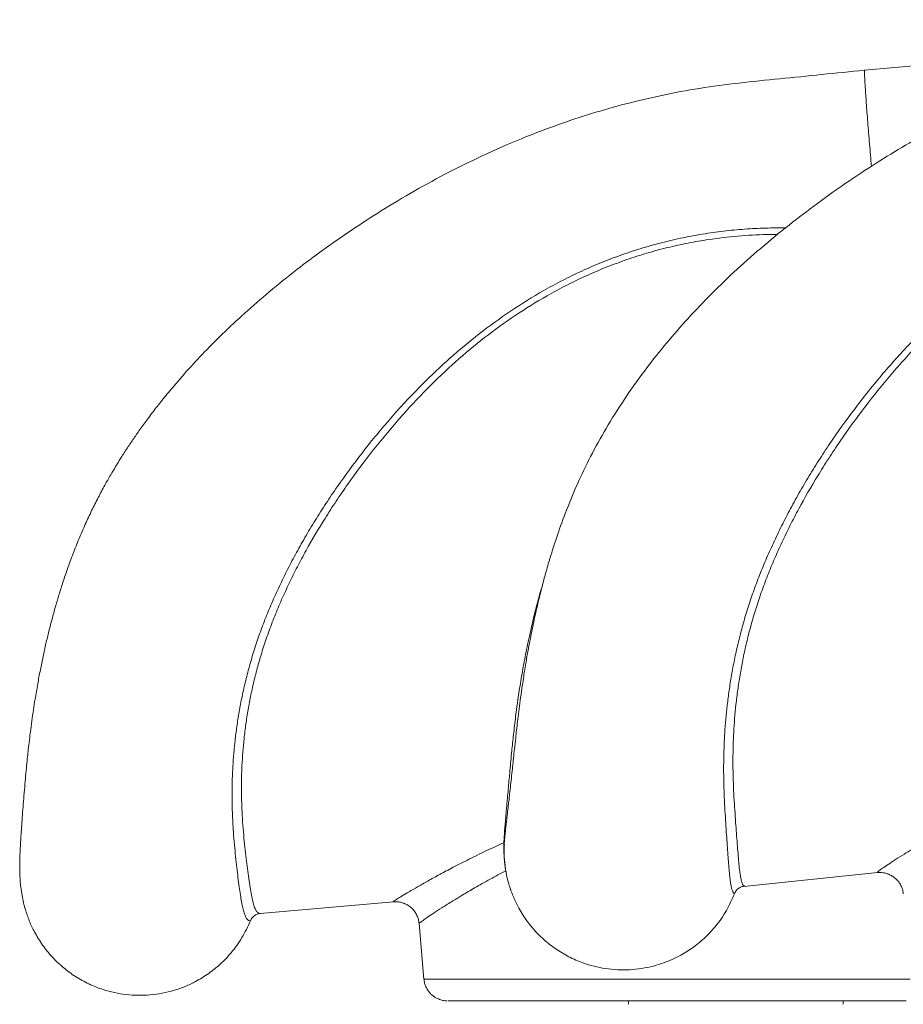
# Model space of a CAD drawing. Units: millimetres. Extents: x -17384 to 30007, y -5967 to 9555.
# Drawn here: x -17379 to -17009, y 5283 to 5696 of the extents above; entities that cross this region are included whole.
import ezdxf

# ---------------------------------------------------------------- set-up
doc = ezdxf.new("R2010")
doc.units = ezdxf.units.MM

msp = doc.modelspace()

# ---------------------------------------------------------------- linework, layer by layer
at = {"color": 7, "linetype": 'Continuous', "lineweight": 15}
for p, q in [((-16958.25, 5680.73), (-17024.81, 5674.91)), ((-17075.52, 5332.45), (-17019.25, 5338.24)), ((-17019.26, 5338.29), (-17019.26, 5338.29)), ((-17173.53, 5332.14), (-17173.13, 5330.9)), ((-17278.16, 5321.1), (-17222.26, 5325.99)), ((-17222.27, 5326.05), (-17222.27, 5326.05)), ((-17278.14, 5321.11), (-17278.16, 5321.11)), ((-17211.58, 5316.92), (-17209.53, 5293.56)), ((-17123.74, 5284.42), (-17123.74, 5282.99)), ((-17033.74, 5282.99), (-17033.74, 5284.42))]:
    msp.add_line(p, q, dxfattribs=at)
at = {"color": 8, "linetype": 'Continuous', "lineweight": 15}
msp.add_line((-17075.14, 5332.56), (-17075.52, 5332.49), dxfattribs=at)
at = {"color": 8, "linetype": 'Continuous', "lineweight": 15, "flags": 128}
msp.add_lwpolyline([(-17209.53, 5293.56), (-17209.46, 5293.56), (-17209.05, 5293.56), (-17208.29, 5293.56), (-17207.18, 5293.56), (-17205.72, 5293.56), (-17203.92, 5293.56), (-17201.79, 5293.56), (-17199.32, 5293.56), (-17196.53, 5293.56), (-17193.42, 5293.56), (-17190, 5293.55), (-17186.28, 5293.55), (-17182.27, 5293.55), (-17177.98, 5293.55), (-17173.42, 5293.55), (-17168.61, 5293.55), (-17163.56, 5293.55), (-17158.28, 5293.55), (-17152.78, 5293.55), (-17147.08, 5293.55), (-17141.2, 5293.55), (-17135.15, 5293.55), (-17128.95, 5293.55), (-17122.62, 5293.55), (-17116.16, 5293.55), (-17109.61, 5293.55), (-17102.97, 5293.55), (-17096.26, 5293.55), (-17089.51, 5293.55), (-17082.73, 5293.55), (-17075.94, 5293.55), (-17069.16, 5293.55), (-17062.4, 5293.55), (-17055.69, 5293.55), (-17049.03, 5293.55), (-17042.46, 5293.55), (-17035.99, 5293.55), (-17029.63, 5293.55), (-17023.4, 5293.55), (-17017.33, 5293.55), (-17011.42, 5293.55), (-17005.69, 5293.55)], dxfattribs=at)
at = {"color": 7, "linetype": 'Continuous', "lineweight": 15, "flags": 128}
msp.add_lwpolyline([(-17007.31, 5284.42), (-17012.69, 5284.42), (-17018.27, 5284.42), (-17024.02, 5284.42), (-17029.93, 5284.42), (-17035.99, 5284.42), (-17042.17, 5284.42), (-17048.46, 5284.42), (-17054.84, 5284.42), (-17061.29, 5284.42), (-17067.78, 5284.42), (-17074.32, 5284.42), (-17080.86, 5284.42), (-17087.4, 5284.42), (-17093.91, 5284.42), (-17100.38, 5284.42), (-17106.78, 5284.42), (-17113.1, 5284.42), (-17119.33, 5284.42), (-17125.43, 5284.42), (-17131.39, 5284.42), (-17137.2, 5284.42), (-17142.84, 5284.42), (-17148.3, 5284.42), (-17153.54, 5284.42), (-17158.57, 5284.42), (-17163.36, 5284.43), (-17167.91, 5284.43), (-17172.19, 5284.43), (-17176.2, 5284.43), (-17179.93, 5284.43), (-17183.35, 5284.43), (-17186.47, 5284.43), (-17189.28, 5284.43), (-17191.76, 5284.43), (-17193.91, 5284.43), (-17195.72, 5284.43), (-17197.19, 5284.43), (-17198.31, 5284.43), (-17199.07, 5284.43), (-17199.49, 5284.43), (-17199.57, 5284.43)], dxfattribs=at)
at = {"color": 7, "linetype": 'Continuous', "lineweight": 15}
for points, knots in [([(-16821.05, 5696.11), (-16826.14, 5695.52), (-16836.46, 5694.33), (-16852.15, 5692.5), (-16868.24, 5690.63), (-16884.39, 5688.59), (-16900.07, 5685.67), (-16914.93, 5682.2), (-16926.41, 5678.97), (-16934.82, 5676.33), (-16940.25, 5674.52), (-16945.05, 5672.84), (-16948.98, 5671.4), (-16951.89, 5670.3), (-16954, 5669.48), (-16956.1, 5668.66), (-16958.9, 5667.54), (-16962.85, 5665.9), (-16967.72, 5663.82), (-16974.71, 5660.69), (-16983.73, 5656.4), (-16994.73, 5650.72), (-17006.38, 5644.22), (-17018.64, 5636.81), (-17031.48, 5628.39), (-17044.19, 5619.39), (-17056.6, 5609.94), (-17068.31, 5600.31), (-17079.56, 5590.27), (-17090.13, 5580.02), (-17099.93, 5569.65), (-17108.92, 5559.24), (-17117.54, 5548.28), (-17125.67, 5536.79), (-17133.19, 5524.8), (-17139.7, 5513), (-17145.21, 5501.5), (-17149.8, 5490.46), (-17153.2, 5481.1), (-17155.73, 5473.33), (-17157.62, 5467.05), (-17159.27, 5461.11), (-17160.77, 5455.32), (-17161.96, 5450.37), (-17162.94, 5446.03), (-17163.74, 5442.31), (-17164.54, 5438.4), (-17165.32, 5434.42), (-17166.01, 5430.68), (-17166.56, 5427.49), (-17166.99, 5424.93), (-17167.4, 5422.43), (-17167.89, 5419.32), (-17168.5, 5415.19), (-17169.15, 5410.54), (-17169.75, 5405.92), (-17170.26, 5401.74), (-17170.7, 5398.02), (-17171.13, 5394.14), (-17171.56, 5390.2), (-17171.98, 5386.24), (-17172.37, 5382.51), (-17172.78, 5378.7), (-17173.2, 5374.89), (-17173.59, 5371.34), (-17173.94, 5368.27), (-17174.2, 5366.01), (-17174.42, 5364.09), (-17174.63, 5362.31), (-17174.86, 5360.27), (-17175.11, 5358.06), (-17175.36, 5355.8), (-17175.59, 5353.58), (-17175.78, 5351.49), (-17175.85, 5350.4), (-17175.88, 5349.84)], [0, 0, 0, 0, 0.022629, 0.045857, 0.069719, 0.094099, 0.117659, 0.140077, 0.161412, 0.170287, 0.178965, 0.186648, 0.192753, 0.197437, 0.200356, 0.202745, 0.207376, 0.213664, 0.221632, 0.23071, 0.247477, 0.265704, 0.285313, 0.306358, 0.328914, 0.353078, 0.375145, 0.397843, 0.420152, 0.44203, 0.463286, 0.483859, 0.503781, 0.526251, 0.547946, 0.568924, 0.589084, 0.608242, 0.62634, 0.637904, 0.648983, 0.659572, 0.669668, 0.680263, 0.686819, 0.693813, 0.701248, 0.709122, 0.716883, 0.723227, 0.728106, 0.732287, 0.738493, 0.747381, 0.758279, 0.768685, 0.778361, 0.78732, 0.795577, 0.807527, 0.81842, 0.829193, 0.84138, 0.855734, 0.8698, 0.883018, 0.895191, 0.90208, 0.910761, 0.92121, 0.933414, 0.947379, 0.963116, 0.980647, 1, 1, 1, 1]), ([(-17024.69, 5674.92), (-17030.71, 5674.32), (-17042.59, 5673.13), (-17060.17, 5671.31), (-17077.26, 5669.67), (-17093.79, 5667.48), (-17109.6, 5664.52), (-17124.71, 5660.95), (-17139.17, 5656.84), (-17153.08, 5652.23), (-17167.74, 5646.68), (-17183.02, 5640.1), (-17198.71, 5632.44), (-17213.43, 5624.43), (-17227.15, 5616.21), (-17239.91, 5607.92), (-17251.75, 5599.64), (-17263.21, 5591.07), (-17274.17, 5582.26), (-17284.59, 5573.21), (-17293.98, 5564.41), (-17302.44, 5555.87), (-17310, 5547.65), (-17316.03, 5540.6), (-17320.79, 5534.69), (-17324.48, 5529.9), (-17327.84, 5525.33), (-17330.84, 5521.06), (-17333.19, 5517.57), (-17334.93, 5514.9), (-17336.18, 5512.94), (-17337.48, 5510.87), (-17339.06, 5508.29), (-17341.1, 5504.85), (-17343.55, 5500.52), (-17346.23, 5495.52), (-17348.97, 5490.06), (-17351.65, 5484.31), (-17354.25, 5478.28), (-17356.73, 5472.05), (-17358.97, 5465.95), (-17360.94, 5460.17), (-17362.55, 5455.05), (-17363.86, 5450.64), (-17364.92, 5446.84), (-17365.89, 5443.22), (-17366.96, 5439.04), (-17368.11, 5434.22), (-17369.31, 5428.81), (-17370.46, 5423.16), (-17371.59, 5417.16), (-17372.54, 5411.57), (-17373.35, 5406.42), (-17374.01, 5401.8), (-17374.62, 5397.2), (-17375.14, 5392.91), (-17375.56, 5389.22), (-17375.93, 5385.65), (-17376.31, 5381.86), (-17376.71, 5377.46), (-17377.11, 5372.78), (-17377.49, 5368.02), (-17377.86, 5363.42), (-17378.18, 5359.11), (-17378.45, 5355.3), (-17378.65, 5352.05), (-17378.81, 5349.34), (-17378.92, 5347.05), (-17379, 5344.87), (-17379.06, 5342.6), (-17379.08, 5340.71), (-17379.05, 5338.62), (-17378.99, 5336.62), (-17378.83, 5334.17), (-17378.5, 5331.13), (-17377.9, 5327.46), (-17376.91, 5323.16), (-17375.86, 5320.22), (-17375.3, 5318.65)], [0, 0, 0, 0, 0.026374, 0.052028, 0.076995, 0.101198, 0.124649, 0.147031, 0.16883, 0.190095, 0.210861, 0.237125, 0.26257, 0.286926, 0.310173, 0.332318, 0.353358, 0.373257, 0.394951, 0.415001, 0.433919, 0.451677, 0.468206, 0.483521, 0.493136, 0.502211, 0.510745, 0.518739, 0.525866, 0.529855, 0.533304, 0.536489, 0.541035, 0.547216, 0.554946, 0.564085, 0.573683, 0.583729, 0.594229, 0.605188, 0.616254, 0.626144, 0.635525, 0.643325, 0.649616, 0.65596, 0.662958, 0.672568, 0.682711, 0.693389, 0.704874, 0.71769, 0.726794, 0.736453, 0.746661, 0.756492, 0.764935, 0.772007, 0.781729, 0.792692, 0.80554, 0.81948, 0.834052, 0.849265, 0.864953, 0.879683, 0.891837, 0.903, 0.913593, 0.924533, 0.935875, 0.942454, 0.949249, 0.956356, 0.964716, 0.974743, 0.986487, 1, 1, 1, 1]), ([(-17021.86, 5634.58), (-17022, 5636.11), (-17022.27, 5639.26), (-17022.67, 5643.98), (-17023.05, 5648.67), (-17023.41, 5653.15), (-17023.74, 5657.36), (-17024.02, 5661.24), (-17024.27, 5664.73), (-17024.47, 5667.77), (-17024.62, 5670.33), (-17024.72, 5672.36), (-17024.76, 5673.82), (-17024.76, 5674.74), (-17024.71, 5674.86), (-17024.69, 5674.92)], [0, 0, 0, 0, 0.072654, 0.150005, 0.227355, 0.304706, 0.382057, 0.459407, 0.536758, 0.614109, 0.691459, 0.76881, 0.846161, 0.923511, 1, 1, 1, 1]), ([(-17079.3, 5329.39), (-17079.3, 5329.39), (-17079.46, 5329.46), (-17079.79, 5329.75), (-17080.21, 5330.61), (-17080.59, 5331.95), (-17080.92, 5333.74), (-17081.21, 5336.01), (-17081.49, 5338.75), (-17081.77, 5341.97), (-17082.05, 5345.66), (-17082.34, 5349.76), (-17082.65, 5354.21), (-17082.97, 5359.01), (-17083.31, 5364.21), (-17083.6, 5369.86), (-17083.81, 5375.96), (-17083.88, 5382.5), (-17083.77, 5389.45), (-17083.37, 5398.01), (-17082.62, 5406.47), (-17081.57, 5414.66), (-17080.57, 5421.03), (-17079.34, 5427.59), (-17077.85, 5434.33), (-17076.09, 5441.24), (-17074.04, 5448.23), (-17071.73, 5455.22), (-17069.14, 5462.24), (-17066.24, 5469.34), (-17063.04, 5476.53), (-17059.57, 5483.75), (-17055.81, 5491.02), (-17051.77, 5498.31), (-17047.46, 5505.62), (-17042.89, 5512.89), (-17036.45, 5522.55), (-17027.76, 5534.53), (-17016.41, 5548.58), (-17004.67, 5561.56), (-16992.64, 5573.32), (-16980.43, 5583.84), (-16967.4, 5593.62), (-16955.7, 5601.12), (-16945.7, 5606.73), (-16937.68, 5610.79), (-16929.45, 5614.5), (-16920.98, 5617.88), (-16912.28, 5620.89), (-16903.36, 5623.52), (-16894.28, 5625.72), (-16885.26, 5627.45), (-16876.33, 5628.74), (-16867.52, 5629.63), (-16858.65, 5630.09), (-16840.82, 5630.5), (-16825.96, 5630.77), (-16814.07, 5630.99)], [0, 0, 0, 0, 0, 0.016833, 0.035229, 0.053654, 0.072168, 0.090713, 0.109599, 0.128516, 0.147529, 0.166576, 0.184691, 0.202834, 0.221063, 0.239322, 0.25792, 0.276552, 0.295293, 0.314073, 0.342126, 0.356323, 0.370521, 0.384811, 0.399102, 0.413578, 0.428084, 0.442077, 0.456098, 0.470327, 0.484556, 0.498889, 0.513223, 0.527754, 0.542307, 0.556938, 0.571591, 0.601032, 0.630937, 0.660992, 0.686949, 0.71316, 0.739506, 0.766136, 0.780647, 0.795186, 0.80981, 0.824464, 0.839463, 0.854496, 0.869633, 0.884805, 0.899097, 0.913419, 0.927814, 0.942224, 1, 1, 1, 1]), ([(-16813.78, 5628.11), (-16821.16, 5627.99), (-16836.67, 5627.73), (-16856.25, 5627.55), (-16872.51, 5626.51), (-16883.52, 5625.03), (-16893.33, 5623.19), (-16901.96, 5621.15), (-16910.51, 5618.7), (-16919.03, 5615.82), (-16927.49, 5612.52), (-16935.88, 5608.78), (-16944.11, 5604.65), (-16954.07, 5599.08), (-16965.55, 5591.72), (-16978.3, 5582.17), (-16990.44, 5571.69), (-17002.29, 5560.04), (-17013.74, 5547.31), (-17024.8, 5533.59), (-17033.39, 5521.75), (-17039.84, 5512.06), (-17045.78, 5502.6), (-17051.16, 5493.21), (-17055.98, 5483.96), (-17059.39, 5476.95), (-17062.55, 5469.9), (-17065.48, 5462.82), (-17068.11, 5455.77), (-17070.41, 5448.85), (-17072.39, 5442.1), (-17074.09, 5435.53), (-17075.53, 5429.07), (-17076.75, 5422.69), (-17077.74, 5416.42), (-17078.8, 5408.22), (-17079.53, 5399.89), (-17079.89, 5391.56), (-17079.98, 5384.93), (-17079.89, 5378.65), (-17079.67, 5372.69), (-17079.36, 5367.08), (-17078.99, 5361.83), (-17078.64, 5356.97), (-17078.3, 5352.39), (-17077.98, 5348.14), (-17077.66, 5344.28), (-17077.36, 5340.94), (-17077.03, 5338.12), (-17076.67, 5335.83), (-17076.25, 5334.12), (-17075.77, 5332.96), (-17075.35, 5332.69), (-17075.14, 5332.56)], [0, 0, 0, 0, 0.036315, 0.076277, 0.096298, 0.116397, 0.130884, 0.145371, 0.159985, 0.174598, 0.189606, 0.204613, 0.219752, 0.234892, 0.260787, 0.286834, 0.313318, 0.339941, 0.369208, 0.39862, 0.428474, 0.443484, 0.458493, 0.48639, 0.500424, 0.514458, 0.528781, 0.543105, 0.557544, 0.571984, 0.585898, 0.599813, 0.613831, 0.62785, 0.642162, 0.656474, 0.68527, 0.703387, 0.721505, 0.739762, 0.758019, 0.776661, 0.795303, 0.814067, 0.832831, 0.853303, 0.873775, 0.894407, 0.91504, 0.936188, 0.957336, 0.978668, 1, 1, 1, 1]), ([(-17159.88, 5458.7), (-17160.22, 5457.58), (-17161.65, 5452.92), (-17163.63, 5444.99), (-17165.81, 5435.46), (-17167.54, 5426.69), (-17168.97, 5418.54), (-17170.19, 5410.52), (-17171.24, 5402.67), (-17172.1, 5395.22), (-17172.74, 5389), (-17173.21, 5384.05), (-17173.57, 5380.16), (-17173.89, 5376.56), (-17174.22, 5372.98), (-17174.57, 5369.09), (-17174.92, 5365.13), (-17175.25, 5361.36), (-17175.48, 5358.65), (-17175.64, 5356.72), (-17175.74, 5355.4), (-17175.82, 5354.17), (-17175.9, 5353.03), (-17176, 5351.02), (-17176.04, 5348.9), (-17176.01, 5347.04), (-17175.96, 5345.69), (-17175.88, 5344.38), (-17175.76, 5342.95), (-17175.6, 5341.47), (-17175.35, 5339.81), (-17175.14, 5338.63), (-17175.02, 5338.06), (-17174.99, 5337.88)], [0, 0, 0, 0, 0.017739, 0.073693, 0.12896, 0.176363, 0.224824, 0.274273, 0.325423, 0.378139, 0.429027, 0.465267, 0.498981, 0.531711, 0.568555, 0.609157, 0.663062, 0.717373, 0.770707, 0.796356, 0.821285, 0.845517, 0.869435, 0.895793, 0.925593, 0.937825, 0.95064, 0.963487, 0.974023, 0.982272, 0.989128, 0.996531, 1, 1, 1, 1]), ([(-17175.82, 5349.85), (-17175.87, 5349.04), (-17176.03, 5346.52), (-17175.74, 5342.29), (-17174.98, 5337.26), (-17173.71, 5332.39), (-17171.99, 5327.74), (-17169.6, 5322.85), (-17166.41, 5317.84), (-17162.27, 5312.9), (-17157.55, 5308.55), (-17152.32, 5304.82), (-17146.64, 5301.78), (-17141.09, 5299.67), (-17135.82, 5298.33), (-17130.91, 5297.6), (-17125.88, 5297.35), (-17120.8, 5297.62), (-17115.76, 5298.39), (-17110.89, 5299.66), (-17106.24, 5301.38), (-17101.35, 5303.76), (-17096.34, 5306.96), (-17091.4, 5311.09), (-17086.73, 5316.16), (-17082.47, 5322.21), (-17080.36, 5326.99), (-17079.3, 5329.39)], [0, 0, 0, 0, 0.017345, 0.053634, 0.089922, 0.12553, 0.160617, 0.195313, 0.241138, 0.286664, 0.332052, 0.37744, 0.422967, 0.468792, 0.503488, 0.538575, 0.574183, 0.610471, 0.646759, 0.682368, 0.717454, 0.752151, 0.797976, 0.843502, 0.88889, 0.944317, 1, 1, 1, 1]), ([(-17019.26, 5338.24), (-17019.09, 5338.26), (-17018.63, 5338.31), (-17017.63, 5338.29), (-17016.34, 5338.12), (-17014.92, 5337.71), (-17013.49, 5337.06), (-17012.13, 5336.14), (-17010.92, 5334.99), (-17009.89, 5333.62), (-17009.12, 5332.09), (-17008.65, 5330.65), (-17008.55, 5329.75), (-17008.52, 5329.4)], [0, 0, 0, 0, 0.045824, 0.127433, 0.216226, 0.311738, 0.411388, 0.513414, 0.616755, 0.720738, 0.830731, 0.934518, 1, 1, 1, 1]), ([(-17079.3, 5329.39), (-17079.04, 5329.89), (-17078.53, 5330.9), (-17077.19, 5331.99), (-17076, 5332.43), (-17075.3, 5332.54), (-17075.16, 5332.56), (-17075.14, 5332.56)], [0, 0, 0, 0, 0.306826, 0.613637, 0.920806, 0.992388, 1, 1, 1, 1]), ([(-17075.9, 5332.37), (-17075.81, 5332.4), (-17075.71, 5332.44), (-17075.53, 5332.44), (-17075.51, 5332.44)], [0, 0, 0, 0, 0.873207, 1, 1, 1, 1]), ([(-17222.27, 5325.99), (-17222.1, 5326), (-17221.54, 5326.05), (-17220.43, 5326), (-17219.01, 5325.75), (-17217.54, 5325.25), (-17216.11, 5324.49), (-17214.79, 5323.49), (-17213.61, 5322.22), (-17212.64, 5320.73), (-17211.98, 5319.11), (-17211.65, 5317.83), (-17211.61, 5317.1), (-17211.6, 5316.92)], [0, 0, 0, 0, 0.037295, 0.123685, 0.218461, 0.318169, 0.421206, 0.526288, 0.632494, 0.750155, 0.860703, 0.964866, 1, 1, 1, 1]), ([(-17282.35, 5318), (-17282.09, 5318.5), (-17281.56, 5319.5), (-17280.2, 5320.57), (-17279, 5321), (-17278.3, 5321.09), (-17278.16, 5321.1), (-17278.14, 5321.11)], [0, 0, 0, 0, 0.306826, 0.613637, 0.920806, 0.992388, 1, 1, 1, 1]), ([(-17375.27, 5318.66), (-17375.17, 5318.37), (-17374.53, 5316.54), (-17372.7, 5312.87), (-17369.62, 5307.79), (-17365.55, 5302.79), (-17360.91, 5298.36), (-17355.74, 5294.55), (-17350.11, 5291.42), (-17344.59, 5289.23), (-17339.34, 5287.81), (-17334.44, 5287), (-17329.42, 5286.68), (-17324.33, 5286.86), (-17319.29, 5287.56), (-17314.39, 5288.75), (-17309.72, 5290.4), (-17304.79, 5292.71), (-17299.74, 5295.83), (-17294.73, 5299.89), (-17289.99, 5304.88), (-17285.63, 5310.87), (-17283.44, 5315.62), (-17282.35, 5318)], [0, 0, 0, 0, 0.00772, 0.048736, 0.102908, 0.156727, 0.210383, 0.264039, 0.317858, 0.37203, 0.413046, 0.454524, 0.496619, 0.539517, 0.582415, 0.62451, 0.665987, 0.707004, 0.761176, 0.814995, 0.868651, 0.934174, 1, 1, 1, 1]), ([(-17209.49, 5293.55), (-17209.48, 5293.27), (-17209.43, 5292.42), (-17209.04, 5291.09), (-17208.4, 5289.64), (-17207.57, 5288.38), (-17206.63, 5287.31), (-17205.62, 5286.43), (-17204.57, 5285.74), (-17203.53, 5285.23), (-17202.55, 5284.87), (-17201.66, 5284.64), (-17200.91, 5284.51), (-17200.35, 5284.46), (-17200.02, 5284.44), (-17199.93, 5284.44), (-17199.93, 5284.44)], [0, 0, 0, 0, 0.059276, 0.174933, 0.284312, 0.388015, 0.486228, 0.578853, 0.665529, 0.745632, 0.818229, 0.882032, 0.93536, 0.975957, 0.999868, 1, 1, 1, 1])]:
    msp.add_open_spline(points, degree=3, knots=knots, dxfattribs=at)
at = {"color": 8, "linetype": 'Continuous', "lineweight": 15}
for points, knots in [([(-17282.35, 5318), (-17282.35, 5318), (-17282.6, 5318), (-17283.09, 5318.13), (-17283.77, 5318.74), (-17284.4, 5319.82), (-17284.98, 5321.36), (-17285.52, 5323.37), (-17286.03, 5325.85), (-17286.53, 5328.82), (-17287.03, 5332.26), (-17287.53, 5336.11), (-17288.02, 5340.32), (-17288.52, 5344.89), (-17289.02, 5349.87), (-17289.47, 5355.3), (-17289.82, 5361.16), (-17290.03, 5367.49), (-17290.04, 5374.22), (-17289.77, 5382.53), (-17289.12, 5390.76), (-17288.15, 5398.75), (-17287.2, 5404.97), (-17286.01, 5411.36), (-17284.55, 5417.95), (-17282.81, 5424.72), (-17280.79, 5431.55), (-17278.49, 5438.4), (-17275.9, 5445.27), (-17273, 5452.23), (-17269.8, 5459.27), (-17266.31, 5466.35), (-17262.52, 5473.48), (-17258.46, 5480.63), (-17254.11, 5487.79), (-17249.5, 5494.93), (-17243.01, 5504.41), (-17234.23, 5516.16), (-17222.76, 5529.95), (-17210.89, 5542.67), (-17198.74, 5554.2), (-17186.41, 5564.5), (-17173.27, 5574.04), (-17161.48, 5581.35), (-17151.4, 5586.79), (-17143.33, 5590.72), (-17135.05, 5594.3), (-17126.54, 5597.54), (-17117.8, 5600.42), (-17108.84, 5602.9), (-17099.73, 5604.96), (-17090.68, 5606.55), (-17081.74, 5607.7), (-17072.91, 5608.45), (-17064.93, 5608.75), (-17059.89, 5608.79), (-17057.82, 5608.81)], [0, 0, 0, 0, 0, 0.017948, 0.037561, 0.057207, 0.076947, 0.09672, 0.116856, 0.137027, 0.157299, 0.177607, 0.196921, 0.216266, 0.235703, 0.255171, 0.275001, 0.294866, 0.314848, 0.334872, 0.364782, 0.37992, 0.395058, 0.410295, 0.425532, 0.440967, 0.456433, 0.471353, 0.486303, 0.501473, 0.516644, 0.531927, 0.547211, 0.562703, 0.57822, 0.59382, 0.609443, 0.640834, 0.67272, 0.704765, 0.732441, 0.760388, 0.788478, 0.816872, 0.832344, 0.847846, 0.863438, 0.879062, 0.895055, 0.911084, 0.927223, 0.943399, 0.958638, 0.973908, 0.989257, 1, 1, 1, 1]), ([(-17061.25, 5605.98), (-17062.74, 5605.98), (-17068.29, 5605.97), (-17077.93, 5605.41), (-17088.96, 5604.13), (-17098.8, 5602.44), (-17107.45, 5600.53), (-17116.03, 5598.22), (-17124.59, 5595.47), (-17133.09, 5592.3), (-17141.53, 5588.7), (-17149.82, 5584.71), (-17159.85, 5579.3), (-17171.42, 5572.14), (-17184.28, 5562.82), (-17196.53, 5552.57), (-17208.5, 5541.15), (-17220.07, 5528.67), (-17231.24, 5515.21), (-17239.91, 5503.6), (-17246.42, 5494.09), (-17252.4, 5484.82), (-17257.82, 5475.61), (-17262.67, 5466.54), (-17266.09, 5459.67), (-17269.26, 5452.77), (-17272.19, 5445.84), (-17274.81, 5438.93), (-17277.1, 5432.16), (-17279.06, 5425.56), (-17280.73, 5419.14), (-17282.14, 5412.82), (-17283.31, 5406.59), (-17284.26, 5400.48), (-17285.24, 5392.49), (-17285.86, 5384.39), (-17286.1, 5376.3), (-17286.07, 5369.88), (-17285.86, 5363.82), (-17285.49, 5358.07), (-17285.02, 5352.68), (-17284.49, 5347.66), (-17283.96, 5343.03), (-17283.42, 5338.7), (-17282.89, 5334.71), (-17282.34, 5331.12), (-17281.79, 5328.06), (-17281.2, 5325.51), (-17280.57, 5323.51), (-17279.87, 5322.09), (-17279.08, 5321.22), (-17278.46, 5321.14), (-17278.14, 5321.11)], [0, 0, 0, 0, 0.007851, 0.029355, 0.050942, 0.066502, 0.082063, 0.097759, 0.113455, 0.129574, 0.145693, 0.161954, 0.178215, 0.206029, 0.234005, 0.262451, 0.291046, 0.322481, 0.354072, 0.386137, 0.402259, 0.41838, 0.448344, 0.463417, 0.47849, 0.493875, 0.509259, 0.524768, 0.540277, 0.555223, 0.570168, 0.585225, 0.600282, 0.615654, 0.631027, 0.661955, 0.681415, 0.700874, 0.720484, 0.740094, 0.760117, 0.78014, 0.800294, 0.820447, 0.842436, 0.864424, 0.886585, 0.908746, 0.931461, 0.954175, 0.977088, 1, 1, 1, 1]), ([(-17019.26, 5338.29), (-17019.36, 5338.29), (-17019.57, 5338.29), (-17018.82, 5338.94), (-17017.35, 5340.02), (-17015.03, 5341.6), (-17011.95, 5343.61), (-17008.15, 5346), (-17003.68, 5348.71), (-16998.5, 5351.76), (-16992.5, 5355.16), (-16985.65, 5358.89), (-16977.91, 5362.9), (-16969.46, 5367.03), (-16961.07, 5370.88), (-16952.98, 5374.34), (-16945.3, 5377.41), (-16937.27, 5380.38), (-16928.57, 5383.33), (-16919.18, 5386.18), (-16909.04, 5388.85), (-16898.54, 5391.18), (-16887.85, 5393.08), (-16877.07, 5394.51), (-16866.23, 5395.46), (-16855.28, 5395.93), (-16844.68, 5395.9), (-16834.55, 5395.44), (-16824.9, 5394.63), (-16815.44, 5393.47), (-16806.14, 5391.99), (-16797.1, 5390.24), (-16788.35, 5388.25), (-16780.01, 5386.1), (-16771.95, 5383.78), (-16764.29, 5381.35), (-16757.11, 5378.88), (-16750.65, 5376.49), (-16745.07, 5374.27), (-16740.42, 5372.3), (-16736.72, 5370.63), (-16734, 5369.28), (-16732.46, 5368.37), (-16731.91, 5367.89), (-16732.24, 5367.85), (-16732.38, 5367.84)], [0, 0, 0, 0, 0.019678, 0.042088, 0.064668, 0.087771, 0.111046, 0.133669, 0.156435, 0.179621, 0.202942, 0.228239, 0.253689, 0.279597, 0.305658, 0.325476, 0.345363, 0.365468, 0.385651, 0.408403, 0.431283, 0.45459, 0.478057, 0.500872, 0.523852, 0.54736, 0.57105, 0.592506, 0.614092, 0.636069, 0.658172, 0.681017, 0.70399, 0.727351, 0.75084, 0.776267, 0.801862, 0.827992, 0.854314, 0.8801, 0.906088, 0.932743, 0.959641, 0.983856, 1, 1, 1, 1]), ([(-17222.27, 5326.05), (-17222.33, 5326.03), (-17222.55, 5325.94), (-17222.05, 5326.32), (-17220.85, 5327.12), (-17218.76, 5328.43), (-17215.89, 5330.15), (-17212.3, 5332.25), (-17208.02, 5334.68), (-17203.02, 5337.43), (-17197.19, 5340.54), (-17190.48, 5343.96), (-17183.39, 5347.43), (-17178.3, 5349.74), (-17175.99, 5350.79)], [0, 0, 0, 0, 0.0267957, 0.1122294, 0.1983109, 0.286384, 0.3751163, 0.4613593, 0.5481477, 0.6365416, 0.7254444, 0.8218836, 0.9189041, 1, 1, 1, 1]), ([(-17175.21, 5339.06), (-17177.45, 5337.86), (-17182.12, 5335.37), (-17188.16, 5331.94), (-17193.55, 5328.75), (-17198.15, 5325.94), (-17202.17, 5323.4), (-17205.51, 5321.22), (-17208.14, 5319.46), (-17210.08, 5318.11), (-17211.21, 5317.27), (-17211.7, 5316.87), (-17211.56, 5316.92), (-17211.55, 5316.92)], [0, 0, 0, 0, 0.101292, 0.211808, 0.308426, 0.40555, 0.504347, 0.603765, 0.699658, 0.796199, 0.894866, 0.994303, 1, 1, 1, 1])]:
    msp.add_open_spline(points, degree=3, knots=knots, dxfattribs=at)

doc.saveas('drawing.dxf')
